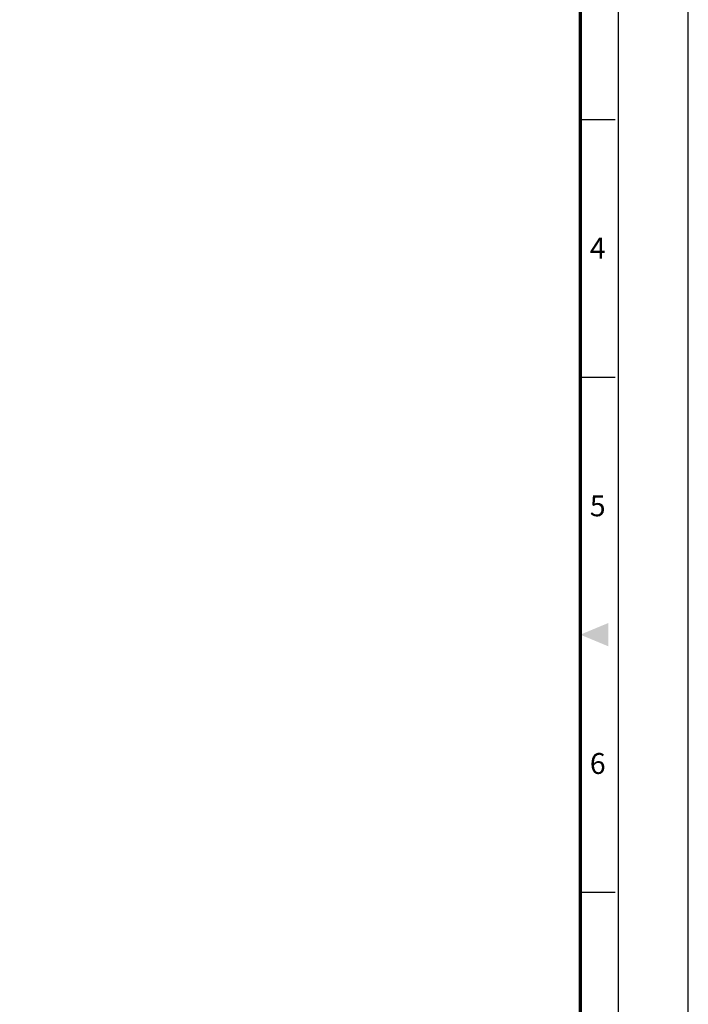
# Model space of a CAD drawing. Units: millimetres. Extents: x 0 to 167, y 0 to 225.
import ezdxf
from ezdxf.enums import TextEntityAlignment as Align

# ---------------------------------------------------------------- set-up
doc = ezdxf.new("R2010")
doc.units = ezdxf.units.MM
doc.header["$LTSCALE"] = 0.3
doc.layers.get('0').update_dxf_attribs({"color": 3})
doc.styles.add('SECTION', font='swissli.ttf', dxfattribs={"height": 3})

# ---------------------------------------------------------------- blocks, each defined once
blk = doc.blocks.new('FORMAT-홈피용-VER')
at = {"color": 8}
for p, q in [((281.5, 274.4999999999999), (286.5, 274.4999999999999)), ((281.5, 237.4999999999999), (286.5, 237.4999999999999)), ((281.5, 163.4999999999999), (286.5, 163.4999999999999))]:
    blk.add_line(p, q, dxfattribs=at)
blk.add_lwpolyline([(0, 401), (0, 0), (297, 0), (297, 400.9999999999999)], close=True)
at = {"color": 5}
blk.add_lwpolyline([(10, 391), (10, 10), (287, 10), (287, 390.9999999999999)], close=True, dxfattribs=at)
at = {"const_width": 0.5}
blk.add_lwpolyline([(15.5, 385.5), (15.5, 15.5), (281.5, 15.5), (281.5, 385.4999999999999)], close=True, dxfattribs=at)
at = {"color": 1}
blk.add_solid([(285.5, 202.1666666666666), (285.5, 198.8333333333333), (281.5, 200.4999999999999)], dxfattribs=at)
at = {"color": 8, "style": 'SECTION'}
for s, p in [('4', (284, 255.9999999999999)), ('5', (284, 218.9999999999999)), ('6', (284, 181.9999999999999))]:
    blk.add_text(s, height=3, dxfattribs=at).set_placement(p, align=Align.MIDDLE_CENTER)

msp = doc.modelspace()

# ---------------------------------------------------------------- block references
at = {"xscale": 0.5617977528090705, "yscale": 0.5617977528089568, "zscale": 0.5617977528089891}
msp.add_blockref('FORMAT-홈피용-VER', (0, 0), dxfattribs=at)

doc.saveas('drawing.dxf')
